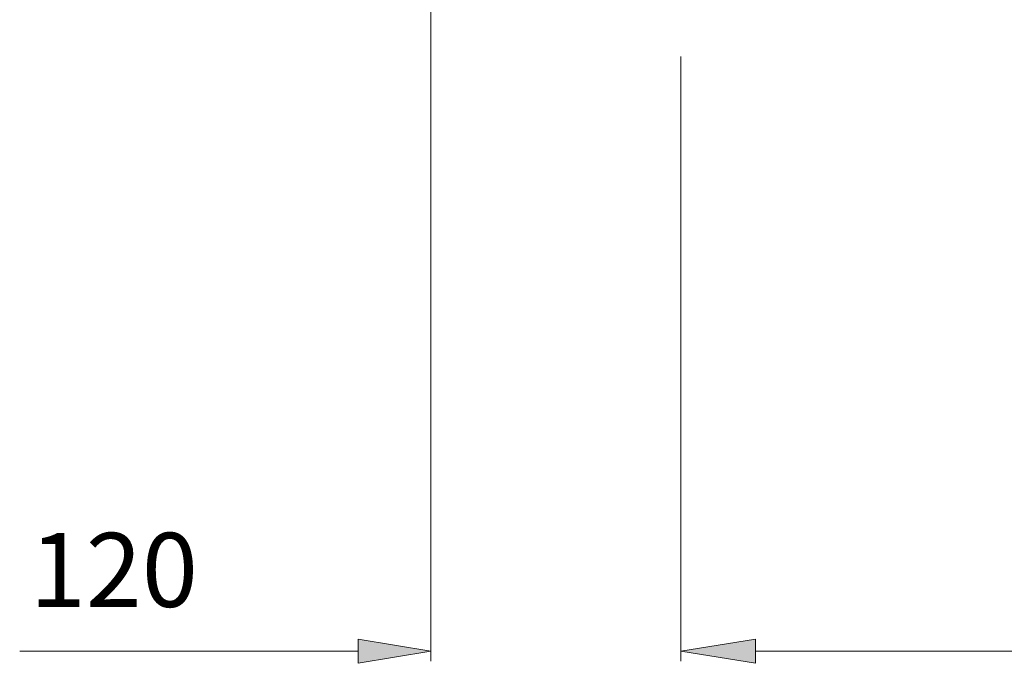
# Model space of a CAD drawing. Units: inches. Extents: x -26 to 5999, y 4 to 4165.
# Drawn here: x 887 to 1337, y 2301 to 2596 of the extents above; entities that cross this region are included whole.
import ezdxf

# ---------------------------------------------------------------- set-up
doc = ezdxf.new("R2010")
doc.units = ezdxf.units.IN
doc.header["$MEASUREMENT"] = 0
doc.layers.add('Layer 1', color=7, linetype='Continuous')

msp = doc.modelspace()

# ---------------------------------------------------------------- hatches: boundary and pattern name
at = {"layer": 'Layer 1', "true_color": 0xff0000}
h = msp.add_hatch(color=1, dxfattribs=at)
h.dxf.hatch_style = 2
h.paths.add_polyline_path([(1041.97, 2312.35), (1041.97, 2301.29), (1075.15, 2306.82)])
h = msp.add_hatch(color=1, dxfattribs=at)
h.dxf.hatch_style = 2
h.paths.add_polyline_path([(1223.53, 2312.35), (1223.53, 2301.29), (1189.43, 2306.82)])
h = msp.add_hatch(color=1, dxfattribs=at)
h.dxf.hatch_style = 2
h.paths.add_polyline_path([(1223.53, 2312.35), (1223.53, 2301.29), (1189.43, 2306.82)])

# ---------------------------------------------------------------- linework, layer by layer
at = {"layer": 'Layer 1', "color": 1, "lineweight": 9, "true_color": 0xff0000}
for points in [[(1075.15, 2659.79), (1075.15, 2302.21)], [(1189.43, 2578.69), (1189.43, 2302.21)], [(1189.43, 2578.69), (1189.43, 2302.21)], [(1041.97, 2312.35), (1041.97, 2301.29), (1075.15, 2306.82), (1041.97, 2312.35)], [(1223.53, 2312.35), (1223.53, 2301.29), (1189.43, 2306.82), (1223.53, 2312.35)], [(1223.53, 2312.35), (1223.53, 2301.29), (1189.43, 2306.82), (1223.53, 2312.35)], [(1041.97, 2306.82), (887.14, 2306.82)], [(2207.79, 2306.82), (1223.53, 2306.82)], [(1223.53, 2306.82), (1256.71, 2306.82)]]:
    msp.add_lwpolyline(points, dxfattribs=at)
at = {"layer": 'Layer 1', "lineweight": 0}
for points in [[(1041.97, 2312.35), (1041.97, 2301.29), (1075.15, 2306.82), (1041.97, 2312.35)], [(1223.53, 2312.35), (1223.53, 2301.29), (1189.43, 2306.82), (1223.53, 2312.35)], [(1223.53, 2312.35), (1223.53, 2301.29), (1189.43, 2306.82), (1223.53, 2312.35)]]:
    msp.add_lwpolyline(points, dxfattribs=at)

# ---------------------------------------------------------------- texts
at = {"layer": 'Layer 1', "color": 7, "true_color": 0xffffff, "insert": (891.75, 2327.08), "char_height": 33.841, "attachment_point": 7}
msp.add_mtext('\\fStylus BT|b0|i0|c0|p34;\\W1;120', dxfattribs=at)

doc.saveas('drawing.dxf')
